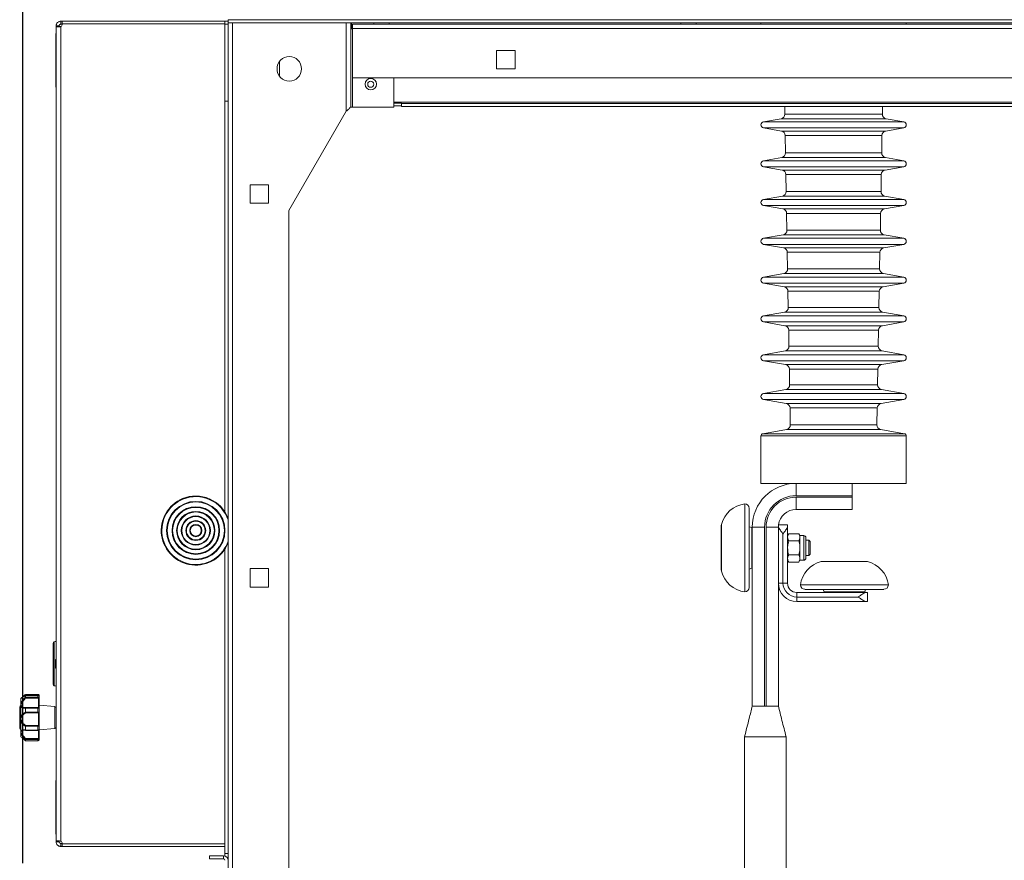
# Model space of a CAD drawing. Units: millimetres. Extents: x 209 to 63164, y -22 to 5718.
# Drawn here: x 55723 to 56365, y 4506 to 5054 of the extents above; entities that cross this region are included whole.
import ezdxf

# ---------------------------------------------------------------- set-up
doc = ezdxf.new("R2010")
doc.units = ezdxf.units.MM
doc.header["$PDSIZE"] = -1
doc.styles.add('SLDTEXTSTYLE2', font='TXT', dxfattribs={"width": 0.663})
doc.dimstyles.new('SLDDIMSTYLE2', dxfattribs={"dimtxt": 2.69062, "dimasz": 2.5, "dimexe": 0, "dimexo": 0.0625, "dimgap": 0.672655, "dimtad": 1, "dimdec": 0, "dimlfac": 20, "dimrnd": 1e-09, "dimzin": 12, "dimdsep": 46, "dimtxsty": 'SLDTEXTSTYLE2', "dimsah": 1, "dimcen": 0.09, "dimadec": 0, "dimazin": 3, "dimtfac": 1, "dimtofl": 0, "dimtmove": 0, "dimatfit": 3, "dimfxl": 1, "dimfrac": 2, "dimtolj": 1, "dimtzin": 12, "dimarcsym": 0})

# ---------------------------------------------------------------- blocks, each defined once
blk = doc.blocks.new('*D561')
at = {"color": 0, "lineweight": -2}
for p, q in [((55725.5, 4504.32), (55725.5, 5198.2)), ((57220.18, 5198.2), (55765.5, 5198.2)), ((57260.18, 5048.3), (57260.18, 5198.2))]:
    blk.add_line(p, q, dxfattribs=at)
at = {"color": 0}
for points in [[(55765.5, 5204.87), (55765.5, 5191.53), (55725.5, 5198.2)], [(57220.18, 5191.53), (57220.18, 5204.87), (57260.18, 5198.2)]]:
    blk.add_solid(points, dxfattribs=at)
at = {"layer": 'Defpoints', "color": 0}
for p in [(55725.5, 5198.2), (57260.18, 5048.24), (55725.5, 4504.26)]:
    blk.add_point(p, dxfattribs=at)
at = {"color": 0, "insert": (56492.84, 5243.2), "char_height": 50, "attachment_point": 5, "style": 'SLDTEXTSTYLE2'}
blk.add_mtext('\\A1;1535', dxfattribs=at)

msp = doc.modelspace()

# ---------------------------------------------------------------- linework, layer by layer
at = {"color": 7, "linetype": 'Continuous', "lineweight": 15}
for p, q in [((55747.18, 5049.76), (55749.18, 5049.76)), ((55747.18, 5049.76), (55747.18, 5049.47)), ((55747.18, 5049.47), (55747.18, 4518.57)), ((55747.18, 5049.47), (55749.18, 5049.47)), ((55749.18, 5049.76), (55749.18, 5049.47)), ((55750.18, 5052.76), (55750.18, 5050.76)), ((55751.18, 5052.76), (55750.18, 5052.76)), ((55751.17, 5050.76), (55750.18, 5050.76)), ((55750.18, 5049.29), (55750.18, 4518.75)), ((55751.18, 5052.76), (55751.18, 5051.02)), ((55857.18, 5052.76), (55751.18, 5052.76)), ((55751.18, 5051.02), (55857.18, 5051.02)), ((55857.18, 5052.76), (55857.18, 5051.02)), ((55859.18, 5052.76), (55857.18, 5052.76)), ((55857.18, 5051.02), (55857.18, 5000.76)), ((55857.18, 5050.76), (55859.18, 5050.76)), ((55859.18, 5051.74), (55859.18, 5053.74)), ((55859.18, 5053.74), (57259.18, 5053.74)), ((55859.18, 5051.74), (57259.18, 5051.74)), ((55859.18, 5051.74), (55859.18, 2801.74)), ((55862.18, 5051.74), (55862.18, 2801.74)), ((55936.18, 5051.74), (55862.18, 5051.74)), ((55936.18, 5051.74), (55936.18, 4994.1)), ((55939.18, 5051.74), (55939.18, 4996.74)), ((55939.54, 5051.74), (55939.54, 5047.74)), ((57178.18, 5050.77), (55940.18, 5050.77)), ((55940.18, 5050.77), (55940.18, 5047.97)), ((55940.18, 5050.77), (55940.18, 5047.97)), ((55940.18, 5050.77), (55940.18, 5050.77)), ((55954.18, 5051.74), (55954.18, 5050.77)), ((55954.18, 5051.74), (55954.18, 5050.77)), ((55964.18, 5050.77), (55964.18, 5051.74)), ((56154.18, 5051.74), (56154.18, 5050.77)), ((56154.18, 5051.74), (56154.18, 5050.77)), ((56164.18, 5050.77), (56164.18, 5051.74)), ((56206.46, 5051.74), (56206.46, 5050.77)), ((56301.11, 5050.77), (56301.11, 5051.74)), ((55746.98, 5044.76), (55747.18, 5044.76)), ((55746.98, 5009.76), (55746.98, 5044.76)), ((55940.18, 5048.24), (55939.54, 5048.24)), ((55939.54, 5047.74), (55940.18, 5047.74)), ((57178.18, 5047.97), (55940.18, 5047.97)), ((55940.18, 5015.77), (55940.18, 5047.97)), ((55940.18, 5047.74), (55940.18, 5047.97)), ((55940.18, 4996.74), (55940.18, 5047.74)), ((55940.18, 5047.74), (55940.18, 5047.74)), ((56034.18, 5033.77), (56046.18, 5033.77)), ((56034.18, 5021.77), (56034.18, 5033.77)), ((56046.18, 5033.77), (56046.18, 5021.77)), ((55892.73, 5016.9), (55892.73, 5026.58)), ((56046.18, 5021.77), (56034.18, 5021.77)), ((57178.18, 5015.77), (55940.18, 5015.77)), ((55967.18, 4996.74), (55967.18, 5015.77)), ((55746.98, 5009.76), (55747.18, 5009.76)), ((55857.18, 5000.76), (55857.18, 4733.07)), ((55857.18, 5000.76), (55859.18, 5000.76)), ((55972.18, 4999.36), (55967.18, 4999.36)), ((55972.18, 4999.22), (55972.18, 4999.36)), ((55972.18, 4999.22), (57146.18, 4999.22)), ((55972.18, 4997.22), (55972.18, 4999.22)), ((55898.9, 4929.53), (55936.18, 4994.1)), ((55939.18, 4996.74), (55938.79, 4996.74)), ((55940.18, 4996.74), (55939.18, 4996.74)), ((55940.18, 4996.74), (55967.18, 4996.74)), ((55972.18, 4997.72), (55967.18, 4997.72)), ((55972.18, 4997.72), (55972.18, 4997.22)), ((55972.18, 4997.22), (57146.18, 4997.22)), ((55972.18, 4997.22), (55972.18, 4997.22)), ((56221.95, 4997.22), (56222.04, 4992.2)), ((56285.54, 4992.2), (56285.63, 4997.22)), ((56219.56, 4989.19), (56208.12, 4987.17)), ((56299.46, 4987.17), (56288.02, 4989.19)), ((56208.12, 4983.23), (56219.8, 4981.17)), ((56287.78, 4981.17), (56299.46, 4983.23)), ((56222.28, 4978.27), (56222.48, 4967.01)), ((56285.1, 4967.01), (56285.3, 4978.27)), ((56220, 4964), (56208.12, 4961.9)), ((56299.46, 4961.9), (56287.58, 4964)), ((56208.12, 4957.97), (56220.24, 4955.83)), ((56287.33, 4955.83), (56299.46, 4957.97)), ((56222.72, 4952.92), (56222.92, 4941.82)), ((56284.66, 4941.82), (56284.86, 4952.92)), ((55885.5, 4946.24), (55873.5, 4946.24)), ((55873.5, 4946.24), (55873.5, 4934.24)), ((55885.5, 4934.24), (55885.5, 4946.24)), ((55873.5, 4934.24), (55885.5, 4934.24)), ((56220.44, 4938.81), (56208.12, 4936.64)), ((56299.46, 4936.64), (56287.14, 4938.81)), ((55898.9, 4398.94), (55898.9, 4929.53)), ((56208.12, 4932.7), (56220.69, 4930.48)), ((56223.16, 4927.58), (56223.36, 4916.63)), ((56284.22, 4916.63), (56284.41, 4927.58)), ((56286.89, 4930.48), (56299.46, 4932.7)), ((56220.88, 4913.62), (56208.12, 4911.37)), ((56299.46, 4911.37), (56286.7, 4913.62)), ((56208.12, 4907.43), (56221.13, 4905.14)), ((56223.61, 4902.23), (56223.8, 4891.44)), ((56283.78, 4891.44), (56283.97, 4902.23)), ((56286.45, 4905.14), (56299.46, 4907.43)), ((56221.32, 4888.43), (56208.12, 4886.1)), ((56299.46, 4886.1), (56286.26, 4888.43)), ((56208.12, 4882.16), (56221.57, 4879.79)), ((56224.05, 4876.89), (56224.24, 4866.25)), ((56283.34, 4866.25), (56283.53, 4876.89)), ((56286.01, 4879.79), (56299.46, 4882.16)), ((56221.76, 4863.24), (56208.12, 4860.83)), ((56299.46, 4860.83), (56285.82, 4863.24)), ((56208.12, 4856.89), (56222.01, 4854.44)), ((56285.56, 4854.44), (56299.46, 4856.89)), ((56224.49, 4851.54), (56224.68, 4841.05)), ((56282.9, 4841.05), (56283.09, 4851.54)), ((56222.2, 4838.05), (56208.12, 4835.57)), ((56299.46, 4835.57), (56285.38, 4838.05)), ((56208.12, 4831.63), (56222.46, 4829.1)), ((56285.12, 4829.1), (56299.46, 4831.63)), ((56224.93, 4826.2), (56225.11, 4815.86)), ((56282.46, 4815.86), (56282.64, 4826.2)), ((56222.64, 4812.86), (56208.12, 4810.3)), ((56299.46, 4810.3), (56284.94, 4812.86)), ((56208.12, 4806.36), (56222.9, 4803.75)), ((56284.68, 4803.75), (56299.46, 4806.36)), ((56225.38, 4800.85), (56225.57, 4789.83)), ((56282.01, 4789.83), (56282.2, 4800.85)), ((56223.09, 4786.83), (56207.7, 4784.11)), ((56299.87, 4784.11), (56284.49, 4786.83)), ((56206.46, 4782.64), (56206.46, 4751.74)), ((56301.11, 4751.74), (56301.11, 4782.64)), ((56301.11, 4751.74), (56206.46, 4751.74)), ((56229.29, 4751.74), (56229.29, 4743.74)), ((56265.79, 4751.74), (56265.79, 4743.74)), ((56229.29, 4743.74), (56265.79, 4743.74)), ((56229.29, 4742.74), (56265.79, 4742.74)), ((56229.29, 4742.74), (56229.29, 4734.74)), ((56265.79, 4743.74), (56265.79, 4742.74)), ((56265.79, 4742.74), (56265.79, 4734.74)), ((56195.91, 4738.38), (56195.91, 4738.39)), ((56195.91, 4681.09), (56195.91, 4738.38)), ((56198.79, 4684.02), (56198.79, 4735.46)), ((56198.79, 4684.06), (56198.79, 4735.41)), ((56229.29, 4734.74), (56265.79, 4734.74)), ((56180.61, 4724.31), (56180.61, 4695.17)), ((56180.71, 4724.86), (56180.71, 4724.86)), ((56180.71, 4724.86), (56180.71, 4724.86)), ((56180.71, 4694.62), (56180.71, 4724.86)), ((56180.71, 4724.85), (56180.71, 4724.86)), ((56180.71, 4694.62), (56180.71, 4724.85)), ((56200.5, 4723), (56198.79, 4723.49)), ((56200.79, 4723.24), (56200.79, 4719.42)), ((56200.79, 4723.24), (56208.79, 4723.24)), ((56208.79, 4723.24), (56208.79, 4606.74)), ((56209.79, 4723.24), (56209.79, 4606.74)), ((56209.79, 4723.24), (56217.79, 4723.24)), ((56217.79, 4723.93), (56217.79, 4724.74)), ((56217.79, 4724.74), (56223.79, 4724.74)), ((56217.79, 4686.74), (56217.79, 4723.93)), ((56223.79, 4723.93), (56223.79, 4724.74)), ((56223.79, 4723.93), (56223.79, 4686.74)), ((56200.79, 4700.06), (56200.79, 4719.42)), ((56220.79, 4712.79), (56220.79, 4718.74)), ((56224.5, 4718.98), (56223.79, 4717.74)), ((56224.5, 4718.98), (56231.11, 4718.98)), ((56231.83, 4717.74), (56231.11, 4718.98)), ((56234.4, 4717.74), (56231.83, 4717.74)), ((56231.83, 4716.67), (56231.83, 4717.74)), ((56231.83, 4709.74), (56231.83, 4716.67)), ((56235.69, 4716.45), (56235.69, 4703.02)), ((56220.79, 4686.74), (56220.79, 4712.79)), ((56224.5, 4714.36), (56231.11, 4714.36)), ((56231.83, 4702.81), (56231.83, 4709.74)), ((56237.71, 4714.74), (56235.69, 4714.74)), ((56238.54, 4713.91), (56237.71, 4714.74)), ((56237.71, 4705.37), (56237.71, 4714.74)), ((56238.54, 4706.09), (56238.54, 4713.91)), ((55857.18, 4708.97), (55857.18, 4510.76)), ((56224.5, 4705.12), (56231.11, 4705.12)), ((56231.83, 4701.74), (56231.83, 4702.81)), ((56235.69, 4704.74), (56237.71, 4704.74)), ((56237.71, 4704.74), (56238.54, 4705.57)), ((56237.71, 4704.74), (56237.71, 4705.37)), ((56238.54, 4705.57), (56238.54, 4706.09)), ((56198.79, 4695.98), (56200.5, 4696.47)), ((56200.79, 4700.06), (56200.79, 4606.74)), ((56223.79, 4701.74), (56224.5, 4700.5)), ((56224.5, 4700.5), (56231.11, 4700.5)), ((56231.11, 4700.5), (56231.83, 4701.74)), ((56231.83, 4701.74), (56234.4, 4701.74)), ((56245.67, 4700.81), (56245.67, 4700.81)), ((56245.67, 4700.81), (56275.91, 4700.81)), ((56245.67, 4700.81), (56275.91, 4700.81)), ((56275.36, 4700.92), (56246.22, 4700.92)), ((56275.91, 4700.81), (56275.91, 4700.81)), ((55885.5, 4696.24), (55873.5, 4696.24)), ((55873.5, 4696.24), (55873.5, 4684.24)), ((55885.5, 4684.24), (55885.5, 4696.24)), ((56180.71, 4694.62), (56180.71, 4694.62)), ((55873.5, 4684.24), (55885.5, 4684.24)), ((56217.79, 4686.74), (56217.79, 4606.74)), ((56217.79, 4686.74), (56220.79, 4686.74)), ((56220.79, 4686.74), (56223.79, 4686.74)), ((56232.14, 4685.61), (56289.44, 4685.61)), ((56229.79, 4677.74), (56229.79, 4680.74)), ((56229.79, 4680.74), (56274.99, 4680.74)), ((56262.59, 4677.74), (56229.79, 4677.74)), ((56229.79, 4674.74), (56229.79, 4677.74)), ((56235.07, 4682.73), (56286.51, 4682.73)), ((56247.04, 4682.73), (56247.52, 4681.03)), ((56269.79, 4677.74), (56262.59, 4677.74)), ((56274.05, 4681.03), (56274.54, 4682.73)), ((56275.79, 4680.74), (56274.99, 4680.74)), ((56275.79, 4674.74), (56275.79, 4680.74)), ((56274.99, 4674.74), (56229.79, 4674.74)), ((56275.79, 4674.74), (56274.99, 4674.74)), ((55745.27, 4629.07), (55745.27, 4647.73)), ((55746.7, 4634.24), (55746.7, 4636.84)), ((55746.7, 4631.64), (55746.7, 4634.24)), ((55747.18, 4637.24), (55747.1, 4637.24)), ((55745.27, 4620.75), (55745.27, 4629.07)), ((55747.1, 4631.24), (55747.18, 4631.24)), ((55727.18, 4614.32), (55727.19, 4614.33)), ((55727.19, 4613.65), (55727.18, 4613.63)), ((55727.18, 4613.63), (55727.18, 4612.43)), ((55735.18, 4613.65), (55727.19, 4613.65)), ((55735.18, 4614.34), (55727.21, 4614.34)), ((55735.18, 4613.69), (55727.22, 4613.69)), ((55735.18, 4614.1), (55727.39, 4614.1)), ((55735.18, 4613.65), (55735.18, 4612.41)), ((55736.18, 4613.4), (55736.18, 4612.79)), ((55724.18, 4611.7), (55724.18, 4611.74)), ((55724.18, 4611.58), (55724.18, 4608.19)), ((55724.18, 4608.19), (55724.18, 4607.41)), ((55724.18, 4607.41), (55724.18, 4606.56)), ((55724.18, 4606.56), (55724.18, 4599.4)), ((55727.18, 4612.43), (55727.19, 4612.41)), ((55727.19, 4612.41), (55735.18, 4612.41)), ((55735.18, 4611.87), (55727.39, 4611.87)), ((55735.18, 4612.41), (55735.18, 4611.87)), ((55735.68, 4605.67), (55735.68, 4611.39)), ((55736.18, 4612.79), (55736.18, 4611.46)), ((55736.18, 4611.46), (55736.18, 4605.17)), ((55746.27, 4606.32), (55736.18, 4607.24)), ((56208.79, 4606.74), (56200.79, 4606.74)), ((56209.79, 4606.74), (56208.79, 4606.74)), ((56217.79, 4606.74), (56209.79, 4606.74)), ((55723.42, 4606.13), (55723.42, 4592.35)), ((55727.19, 4605.4), (55727.18, 4605.35)), ((55727.18, 4605.35), (55727.18, 4602.82)), ((55727.18, 4602.82), (55727.19, 4602.77)), ((55735.18, 4605.4), (55727.19, 4605.4)), ((55727.19, 4602.77), (55735.18, 4602.77)), ((55735.18, 4605.7), (55727.37, 4605.7)), ((55735.18, 4602.23), (55727.39, 4602.23)), ((55735.18, 4605.4), (55735.18, 4602.77)), ((55735.18, 4602.77), (55735.18, 4602.23)), ((55735.68, 4594.43), (55735.68, 4601.96)), ((55736.18, 4605.17), (55736.18, 4602.36)), ((55736.18, 4602.36), (55736.18, 4594.08)), ((55724.18, 4599.4), (55724.18, 4598.32)), ((55724.18, 4598.32), (55724.18, 4597.25)), ((55724.18, 4597.25), (55724.18, 4590.52)), ((55727.39, 4594.1), (55735.18, 4594.1)), ((55735.18, 4594.1), (55735.18, 4593.53)), ((55736.18, 4594.08), (55736.18, 4591.43)), ((55724.18, 4590.52), (55724.18, 4589.78)), ((55724.18, 4589.78), (55724.18, 4589.1)), ((55724.18, 4589.1), (55724.18, 4586.74)), ((55727.19, 4593.53), (55727.18, 4593.49)), ((55727.18, 4593.49), (55727.18, 4591.11)), ((55727.18, 4591.11), (55727.19, 4591.07)), ((55735.18, 4593.53), (55727.19, 4593.53)), ((55727.19, 4591.07), (55735.18, 4591.07)), ((55727.34, 4590.83), (55735.18, 4590.83)), ((55735.18, 4593.53), (55735.18, 4591.07)), ((55736.18, 4591.24), (55746.27, 4592.15)), ((55736.18, 4591.43), (55736.18, 4586.01)), ((55727.19, 4585.01), (55727.18, 4584.99)), ((55727.18, 4584.99), (55727.18, 4584.16)), ((55727.18, 4584.16), (55727.19, 4584.15)), ((55735.18, 4585.01), (55727.19, 4585.01)), ((55727.19, 4584.15), (55735.18, 4584.15)), ((55727.19, 4584.15), (55727.21, 4584.14)), ((55727.21, 4584.13), (55735.18, 4584.13)), ((55727.39, 4585.52), (55735.18, 4585.52)), ((55735.18, 4585.52), (55735.18, 4585.01)), ((55735.18, 4585.01), (55735.18, 4584.15)), ((55735.18, 4584.15), (55735.18, 4584.13)), ((55736.18, 4586.01), (55736.18, 4585.08)), ((56195.79, 4586.74), (56195.79, 4321.01)), ((56222.79, 4321.01), (56222.79, 4586.74)), ((55746.98, 4558.28), (55747.18, 4558.28)), ((55746.98, 4523.28), (55746.98, 4558.28)), ((55746.98, 4523.28), (55747.18, 4523.28)), ((55749.18, 4518.57), (55747.18, 4518.57)), ((55747.18, 4518.57), (55747.18, 4518.28)), ((55747.18, 4518.28), (55749.18, 4518.28)), ((55749.18, 4518.57), (55749.21, 4518.76)), ((55749.18, 4518.57), (55749.18, 4518.28)), ((55750.18, 4517.28), (55751.17, 4517.28)), ((55750.18, 4515.28), (55750.18, 4517.28)), ((55857.18, 4517.02), (55751.18, 4517.02)), ((55751.18, 4515.28), (55751.18, 4517.02)), ((55750.18, 4515.28), (55751.18, 4515.28)), ((55751.18, 4515.28), (55857.18, 4515.28)), ((55857.18, 4510.76), (55859.18, 4510.76)), ((55857.18, 4510.76), (55857.18, 4509.09)), ((55847.18, 4509.26), (55847.18, 4507.26)), ((55856.18, 4509.26), (55847.18, 4509.26)), ((55856.18, 4507.26), (55847.18, 4507.26)), ((55856.18, 4507.26), (55856.18, 4509.26))]:
    msp.add_line(p, q, dxfattribs=at)
at = {"color": 8, "linetype": 'Continuous', "lineweight": 15}
for p, q in [((55940.18, 5047.97), (55940.18, 5047.97)), ((57151.18, 5000.02), (55967.18, 5000.02)), ((56285.54, 4992.2), (56222.04, 4992.2)), ((56299.46, 4987.17), (56208.12, 4987.17)), ((56288.02, 4989.19), (56219.56, 4989.19)), ((56299.46, 4983.23), (56208.12, 4983.23)), ((56287.78, 4981.17), (56219.8, 4981.17)), ((56285.3, 4978.27), (56222.28, 4978.27)), ((56285.1, 4967.01), (56222.48, 4967.01)), ((56299.46, 4961.9), (56208.12, 4961.9)), ((56287.58, 4964), (56220, 4964)), ((56299.46, 4957.97), (56208.12, 4957.97)), ((56287.33, 4955.83), (56220.24, 4955.83)), ((56284.86, 4952.92), (56222.72, 4952.92)), ((56284.66, 4941.82), (56222.92, 4941.82)), ((56299.46, 4936.64), (56208.12, 4936.64)), ((56287.14, 4938.81), (56220.44, 4938.81)), ((56299.46, 4932.7), (56208.12, 4932.7)), ((56286.89, 4930.48), (56220.69, 4930.48)), ((56284.41, 4927.58), (56223.16, 4927.58)), ((56284.22, 4916.63), (56223.36, 4916.63)), ((56299.46, 4911.37), (56208.12, 4911.37)), ((56286.7, 4913.62), (56220.88, 4913.62)), ((56299.46, 4907.43), (56208.12, 4907.43)), ((56286.45, 4905.14), (56221.13, 4905.14)), ((56283.97, 4902.23), (56223.61, 4902.23)), ((56283.78, 4891.44), (56223.8, 4891.44)), ((56299.46, 4886.1), (56208.12, 4886.1)), ((56286.26, 4888.43), (56221.32, 4888.43)), ((56299.46, 4882.16), (56208.12, 4882.16)), ((56286.01, 4879.79), (56221.57, 4879.79)), ((56283.53, 4876.89), (56224.05, 4876.89)), ((56285.82, 4863.24), (56221.76, 4863.24)), ((56283.34, 4866.25), (56224.24, 4866.25)), ((56299.46, 4860.83), (56208.12, 4860.83)), ((56299.46, 4856.89), (56208.12, 4856.89)), ((56285.56, 4854.44), (56222.01, 4854.44)), ((56283.09, 4851.54), (56224.49, 4851.54)), ((56285.38, 4838.05), (56222.2, 4838.05)), ((56282.9, 4841.05), (56224.68, 4841.05)), ((56299.46, 4835.57), (56208.12, 4835.57)), ((56299.46, 4831.63), (56208.12, 4831.63)), ((56285.12, 4829.1), (56222.46, 4829.1)), ((56282.64, 4826.2), (56224.93, 4826.2)), ((56284.94, 4812.86), (56222.64, 4812.86)), ((56282.46, 4815.86), (56225.11, 4815.86)), ((56299.46, 4810.3), (56208.12, 4810.3)), ((56299.46, 4806.36), (56208.12, 4806.36)), ((56284.68, 4803.75), (56222.9, 4803.75)), ((56282.2, 4800.85), (56225.38, 4800.85)), ((56284.49, 4786.83), (56223.09, 4786.83)), ((56282.01, 4789.83), (56225.57, 4789.83)), ((56301.11, 4782.64), (56206.46, 4782.64)), ((56299.87, 4784.11), (56207.7, 4784.11)), ((56200.5, 4723), (56200.5, 4723)), ((56200.5, 4696.47), (56200.5, 4723)), ((56234.4, 4717.74), (56234.4, 4701.74)), ((56247.52, 4681.03), (56274.05, 4681.03)), ((55745.87, 4648.5), (55745.87, 4628.78)), ((55747.1, 4634.24), (55747.1, 4637.24)), ((55747.1, 4631.24), (55747.1, 4634.24)), ((55745.87, 4628.78), (55745.87, 4619.98)), ((55735.18, 4614.34), (55735.18, 4614.1)), ((55735.18, 4613.69), (55735.18, 4613.65)), ((55735.18, 4605.7), (55735.18, 4605.4)), ((55746.27, 4606.32), (55746.27, 4592.15)), ((55735.18, 4591.07), (55735.18, 4590.83)), ((55735.68, 4586.01), (55735.68, 4590.99))]:
    msp.add_line(p, q, dxfattribs=at)
at = {"color": 7, "linetype": 'Continuous', "lineweight": 15, "flags": 128}
msp.add_lwpolyline([(55736.18, 4613.4), (55736.17, 4613.46), (55736.14, 4613.51), (55736.1, 4613.56), (55736.04, 4613.61), (55735.96, 4613.65), (55735.87, 4613.67), (55735.78, 4613.69), (55735.68, 4613.7)], dxfattribs=at)
at = {"color": 7, "linetype": 'Continuous', "lineweight": 15}
for centre, radius in [((55899.1, 5021.74), 8), ((55952.18, 5011.74), 3.75), ((55952.18, 5011.74), 2), ((55838.18, 4721.02), 19), ((55838.18, 4721.02), 18.6), ((55838.18, 4721.02), 15.5), ((55838.18, 4721.02), 15.1), ((55838.18, 4721.02), 12.5), ((55838.18, 4721.02), 12.1), ((55838.18, 4721.02), 9.5), ((55838.18, 4721.02), 9.1), ((55838.18, 4721.02), 6.5), ((55838.18, 4721.02), 6.1), ((55838.18, 4721.02), 4), ((55838.18, 4721.02), 3.6)]:
    msp.add_circle(centre, radius, dxfattribs=at)
for centre, radius, start, end in [((55749.18, 5051.02), 2, 300.0322, 0), ((56219.04, 4992.14), 3, 280, 1), ((56288.54, 4992.14), 3, 179, 260), ((56208.46, 4985.2), 2, 100, 260), ((56299.11, 4985.2), 2, 280, 80), ((56219.28, 4978.22), 3, 1, 80), ((56288.3, 4978.22), 3, 100, 179), ((56219.48, 4966.95), 3, 280, 1), ((56288.1, 4966.95), 3, 179, 260), ((56208.46, 4959.93), 2, 100, 260), ((56299.11, 4959.93), 2, 280, 80), ((56219.72, 4952.87), 3, 1, 80), ((56287.86, 4952.87), 3, 100, 179), ((56219.92, 4941.76), 3, 280, 1), ((56287.66, 4941.76), 3, 179, 260), ((56208.46, 4934.67), 2, 100, 260), ((56299.11, 4934.67), 2, 280, 80), ((56220.17, 4927.53), 3, 1, 80), ((56287.41, 4927.53), 3, 100, 179), ((56220.36, 4916.57), 3, 280, 1), ((56287.22, 4916.57), 3, 179, 260), ((56208.46, 4909.4), 2, 100, 260), ((56299.11, 4909.4), 2, 280, 80), ((56220.61, 4902.18), 3, 1, 80), ((56286.97, 4902.18), 3, 100, 179), ((56220.8, 4891.38), 3, 280, 1), ((56286.78, 4891.38), 3, 179, 260), ((56208.46, 4884.13), 2, 100, 260), ((56299.11, 4884.13), 2, 280, 80), ((56221.05, 4876.83), 3, 1, 80), ((56286.53, 4876.83), 3, 100, 179), ((56221.24, 4866.19), 3, 280, 1), ((56286.34, 4866.19), 3, 179, 260), ((56208.46, 4858.86), 2, 100, 260), ((56299.11, 4858.86), 2, 280, 80), ((56221.49, 4851.49), 3, 1, 80), ((56286.09, 4851.49), 3, 100, 179), ((56221.68, 4841), 3, 280, 1), ((56285.9, 4841), 3, 179, 260), ((56208.46, 4833.6), 2, 100, 260), ((56299.11, 4833.6), 2, 280, 80), ((56221.94, 4826.14), 3, 1, 80), ((56285.64, 4826.14), 3, 100, 179), ((56222.12, 4815.81), 3, 280, 1), ((56285.46, 4815.81), 3, 179, 260), ((56208.46, 4808.33), 2, 100, 260), ((56299.11, 4808.33), 2, 280, 80), ((56222.38, 4800.8), 3, 1, 80), ((56285.2, 4800.8), 3, 100, 179), ((56222.57, 4789.78), 3, 280, 1), ((56285.01, 4789.78), 3, 179, 260), ((56207.96, 4782.64), 1.5, 100, 180), ((56299.61, 4782.64), 1.5, 0, 80), ((56229.29, 4723.24), 28.5, 90, 180), ((55838.18, 4721.02), 22.5, 112.44828, 338.96053), ((55838.18, 4721.02), 22.5, 21.03947, 112.44828), ((56229.29, 4723.24), 20.5, 90, 180), ((56229.29, 4723.24), 19.5, 90, 180), ((56198.19, 4720.53), 18, 97.25214, 166.09331), ((56195.86, 4735.46), 2.93, 0, 88.99387), ((56229.29, 4723.24), 11.5, 90, 172.50528), ((56182.12, 4724.31), 1.51, 158.73917, 180), ((56200.39, 4722.62), 0.4, 0, 74.02506), ((56234.4, 4716.45), 1.29, 0, 90), ((56234.4, 4703.02), 1.29, 270, 0), ((56200.39, 4696.86), 0.4, 285.97494, 0), ((56250, 4683.34), 18, 103.90669, 172.74786), ((56246.22, 4699.41), 1.51, 90, 111.26083), ((56275.36, 4699.41), 1.51, 68.73917, 90), ((56271.58, 4683.34), 18, 7.25214, 76.09331), ((56182.12, 4695.17), 1.51, 180, 201.26083), ((56198.19, 4698.94), 18, 193.90669, 262.74786), ((56195.86, 4684.02), 2.93, 271.00613, 0), ((56229.79, 4686.74), 12, 180, 270), ((56229.79, 4686.74), 9, 180, 270), ((56229.79, 4686.74), 6, 180, 270), ((56235.07, 4685.67), 2.93, 181.00613, 270), ((56286.51, 4685.67), 2.93, 270, 358.99387), ((56247.91, 4681.14), 0.4, 195.97494, 270), ((56273.67, 4681.14), 0.4, 270, 344.02506), ((55746.07, 4647.73), 0.794, 104.36108, 180), ((55751.12, 4628.01), 21.15, 100.71844, 104.36108), ((55747.1, 4636.84), 0.4, 90, 180), ((55747.1, 4631.64), 0.4, 180, 270), ((55746.07, 4620.75), 0.794, 180, 255.63892), ((55751.12, 4640.46), 21.15, 255.63892, 259.28156), ((55724.42, 4606.13), 1, 103.97249, 180), ((55724.5, 4611.42), 0.45, 85.30232, 134.78173), ((55724.35, 4607.52), 0.694, 74.46214, 103.99255), ((55724.64, 4606.11), 0.643, 99.64276, 135.8122), ((55735.81, 4612.32), 0.937, 262.49234, 293.76213), ((55735.73, 4602.42), 0.459, 264.39081, 352.98542), ((55735.68, 4605.17), 0.5, 0.01573, 65.08633), ((55746.18, 4605.32), 1, 0, 84.80557), ((55724.93, 4600.81), 1.59, 242.16881, 255.81572), ((55725.4, 4594.13), 3.34, 104.88568, 111.26411), ((55735.75, 4593.99), 0.446, 11.54691, 98.1059), ((55724.42, 4592.35), 1, 180, 256.02751), ((55724.62, 4590.91), 0.589, 222.24705, 261.95042), ((55724.39, 4589.63), 0.567, 248.15103, 284.53756), ((55746.18, 4593.15), 1, 275.19443, 0), ((55735.81, 4624.38), 38.38, 269.81115, 270.55766), ((55749.18, 4517.02), 2, 0, 59.9678), ((55856.18, 4506.26), 3, 0, 90), ((55856.18, 4506.26), 1, 0, 90)]:
    msp.add_arc(centre, radius, start, end, dxfattribs=at)
at = {"color": 8, "linetype": 'Continuous', "lineweight": 15}
for centre, radius, start, end in [((55838.18, 4721.02), 22.1, 112.44828, 341.84669), ((55838.18, 4721.02), 22.1, 18.15331, 112.44828), ((55735.68, 4605.17), 0.501, 65.12197, 89.97161)]:
    msp.add_arc(centre, radius, start, end, dxfattribs=at)
at = {"color": 7, "linetype": 'Continuous', "lineweight": 15}
for points, knots in [([(55747.18, 5049.76), (55747.2, 5049.98), (55747.22, 5050.4), (55747.48, 5051.14), (55747.99, 5051.9), (55748.75, 5052.43), (55749.49, 5052.71), (55749.94, 5052.74), (55750.18, 5052.76)], [0, 0, 0, 0, 0.143296, 0.274232, 0.500001, 0.712104, 0.846549, 1, 1, 1, 1]), ([(55750.18, 5049.29), (55749.95, 5049.24), (55749.52, 5049.15), (55748.77, 5049.04), (55748.01, 5048.97), (55747.49, 5049.11), (55747.23, 5049.28), (55747.2, 5049.4), (55747.18, 5049.47)], [0, 0, 0, 0, 0.146624, 0.278768, 0.500232, 0.71439, 0.848207, 1, 1, 1, 1]), ([(55749.18, 5049.76), (55749.19, 5049.83), (55749.19, 5049.96), (55749.26, 5050.16), (55749.35, 5050.32), (55749.46, 5050.46), (55749.6, 5050.58), (55749.76, 5050.67), (55749.96, 5050.74), (55750.1, 5050.75), (55750.18, 5050.76)], [0, 0, 0, 0, 0.164163, 0.303574, 0.4208118, 0.5200685, 0.6079404, 0.7155108, 0.8456168, 1, 1, 1, 1]), ([(55749.37, 5049.05), (55749.34, 5049.08), (55749.26, 5049.15), (55749.2, 5049.29), (55749.19, 5049.4), (55749.18, 5049.47)], [0, 0, 0, 0, 0.270258, 0.6023457, 1, 1, 1, 1]), ([(55938.79, 4996.74), (55938.65, 4996.52), (55938.35, 4996.08), (55937.71, 4995.42), (55936.97, 4994.76), (55936.45, 4994.32), (55936.18, 4994.1)], [0, 0, 0, 0, 0.250009, 0.5, 0.749987, 1, 1, 1, 1]), ([(56217.79, 4723.93), (56217.85, 4723.64), (56217.97, 4723.01), (56218.86, 4721.52), (56219.86, 4720.05), (56220.57, 4719.05), (56220.79, 4718.74), (56220.79, 4718.74)], [0, 0, 0, 0, 0.217823, 0.476568, 0.841017, 0.9978, 1, 1, 1, 1]), ([(56220.79, 4718.74), (56220.79, 4718.74), (56221.01, 4719.05), (56221.72, 4720.05), (56222.72, 4721.52), (56223.6, 4723.01), (56223.73, 4723.64), (56223.79, 4723.93)], [0, 0, 0, 0, 0.0022, 0.158981, 0.52343, 0.782177, 1, 1, 1, 1]), ([(56223.79, 4716.67), (56223.79, 4716.72), (56223.8, 4717.14), (56223.95, 4717.92), (56224.32, 4718.62), (56224.5, 4718.98)], [0, 0, 0, 0, 0.070085, 0.530786, 1, 1, 1, 1]), ([(56224.5, 4714.36), (56224.3, 4714.73), (56223.9, 4715.49), (56223.83, 4716.27), (56223.79, 4716.67)], [0, 0, 0, 0, 0.495456, 1, 1, 1, 1]), ([(56231.83, 4716.67), (56231.83, 4716.72), (56231.82, 4717.14), (56231.67, 4717.92), (56231.3, 4718.62), (56231.11, 4718.98)], [0, 0, 0, 0, 0.070085, 0.530786, 1, 1, 1, 1]), ([(56231.11, 4714.36), (56231.31, 4714.73), (56231.72, 4715.49), (56231.79, 4716.27), (56231.83, 4716.67)], [0, 0, 0, 0, 0.495456, 1, 1, 1, 1]), ([(56223.79, 4709.74), (56223.8, 4710.16), (56223.84, 4711.72), (56224.22, 4713.24), (56224.5, 4714.36)], [0, 0, 0, 0, 0.268628, 1, 1, 1, 1]), ([(56224.5, 4705.12), (56224.4, 4705.51), (56223.98, 4707.01), (56223.87, 4708.58), (56223.79, 4709.74)], [0, 0, 0, 0, 0.257555, 1, 1, 1, 1]), ([(56231.83, 4709.74), (56231.82, 4710.16), (56231.78, 4711.72), (56231.4, 4713.24), (56231.11, 4714.36)], [0, 0, 0, 0, 0.268629, 1, 1, 1, 1]), ([(56231.11, 4705.12), (56231.22, 4705.51), (56231.64, 4707.01), (56231.75, 4708.58), (56231.83, 4709.74)], [0, 0, 0, 0, 0.257555, 1, 1, 1, 1]), ([(56223.79, 4702.81), (56223.79, 4702.86), (56223.8, 4703.28), (56223.95, 4704.06), (56224.32, 4704.76), (56224.5, 4705.12)], [0, 0, 0, 0, 0.070085, 0.530786, 1, 1, 1, 1]), ([(56224.5, 4700.5), (56224.3, 4700.88), (56223.9, 4701.63), (56223.83, 4702.41), (56223.79, 4702.81)], [0, 0, 0, 0, 0.495456, 1, 1, 1, 1]), ([(56231.83, 4702.81), (56231.83, 4702.86), (56231.82, 4703.28), (56231.67, 4704.06), (56231.3, 4704.76), (56231.11, 4705.12)], [0, 0, 0, 0, 0.070085, 0.530786, 1, 1, 1, 1]), ([(56231.11, 4700.5), (56231.31, 4700.88), (56231.72, 4701.63), (56231.79, 4702.41), (56231.83, 4702.81)], [0, 0, 0, 0, 0.495456, 1, 1, 1, 1]), ([(56274.99, 4680.74), (56274.69, 4680.68), (56274.06, 4680.55), (56272.57, 4679.67), (56271.1, 4678.67), (56270.1, 4677.96), (56269.79, 4677.74), (56269.79, 4677.74)], [0, 0, 0, 0, 0.2178234, 0.4765701, 0.8410169, 0.9978004, 1, 1, 1, 1]), ([(56269.79, 4677.74), (56269.79, 4677.73), (56270.1, 4677.52), (56271.1, 4676.81), (56272.57, 4675.81), (56274.06, 4674.92), (56274.69, 4674.8), (56274.99, 4674.74)], [0, 0, 0, 0, 0.0022, 0.158983, 0.523431, 0.782178, 1, 1, 1, 1]), ([(55724.18, 4611.74), (55724.4, 4611.92), (55724.9, 4612.36), (55726.08, 4613.33), (55726.9, 4614.07), (55727.18, 4614.32)], [0, 0, 0, 0, 0.327557, 0.767928, 1, 1, 1, 1]), ([(55727.18, 4613.63), (55726.9, 4613.41), (55726.08, 4612.75), (55724.9, 4611.95), (55724.4, 4611.69), (55724.18, 4611.58)], [0, 0, 0, 0, 0.232072, 0.672442, 1, 1, 1, 1]), ([(55727.39, 4614.1), (55727.16, 4613.91), (55726.39, 4613.29), (55725.38, 4612.52), (55724.73, 4612.03), (55724.56, 4611.89), (55724.54, 4611.87)], [0, 0, 0, 0, 0.204456, 0.666257, 0.947084, 1, 1, 1, 1]), ([(55727.19, 4614.33), (55727.2, 4614.34), (55727.21, 4614.35), (55727.27, 4614.3), (55727.33, 4614.22), (55727.37, 4614.14), (55727.39, 4614.1), (55727.39, 4614.1)], [0, 0, 0, 0, 0.251899, 0.503234, 0.769212, 0.992033, 1, 1, 1, 1]), ([(55727.22, 4613.68), (55727.22, 4613.68), (55727.2, 4613.69), (55727.19, 4613.67), (55727.19, 4613.65)], [0, 0, 0, 0, 0.131618, 1, 1, 1, 1]), ([(55735.18, 4614.33), (55735.29, 4614.32), (55735.51, 4614.3), (55735.79, 4614.15), (55736.02, 4613.94), (55736.16, 4613.67), (55736.18, 4613.49), (55736.18, 4613.4)], [0, 0, 0, 0, 0.203873, 0.405992, 0.608359, 0.815944, 1, 1, 1, 1]), ([(55735.68, 4613.7), (55735.68, 4613.73), (55735.67, 4613.82), (55735.6, 4613.93), (55735.49, 4614.02), (55735.34, 4614.09), (55735.24, 4614.1), (55735.18, 4614.1)], [0, 0, 0, 0, 0.1820621, 0.3868501, 0.5881581, 0.7921585, 1, 1, 1, 1]), ([(55736.17, 4612.82), (55736.17, 4612.85), (55736.18, 4612.99), (55736.07, 4613.23), (55735.86, 4613.48), (55735.54, 4613.65), (55735.3, 4613.67), (55735.18, 4613.68)], [0, 0, 0, 0, 0.0702376, 0.2956475, 0.5220207, 0.7608843, 1, 1, 1, 1]), ([(55736.18, 4612.79), (55736.17, 4612.89), (55736.15, 4613.09), (55735.95, 4613.37), (55735.67, 4613.56), (55735.4, 4613.64), (55735.24, 4613.65), (55735.18, 4613.65)], [0, 0, 0, 0, 0.228805, 0.463227, 0.687503, 0.899721, 1, 1, 1, 1]), ([(55724.18, 4608.19), (55724.4, 4608.69), (55724.9, 4609.86), (55726.08, 4611.28), (55726.9, 4612.14), (55727.18, 4612.43)], [0, 0, 0, 0, 0.327554, 0.767925, 1, 1, 1, 1]), ([(55724.54, 4611.87), (55724.53, 4611.86), (55724.43, 4611.78), (55724.31, 4611.73), (55724.18, 4611.7), (55724.18, 4611.7)], [0, 0, 0, 0, 0.037747, 0.98872, 1, 1, 1, 1]), ([(55724.18, 4611.7), (55724.18, 4611.7), (55724.23, 4611.69), (55724.28, 4611.7), (55724.32, 4611.71)], [0, 0, 0, 0, 0.029521, 1, 1, 1, 1]), ([(55724.54, 4608.19), (55724.53, 4608.18), (55724.43, 4607.9), (55724.31, 4607.64), (55724.18, 4607.41), (55724.18, 4607.41)], [0, 0, 0, 0, 0.037767, 0.988706, 1, 1, 1, 1]), ([(55724.18, 4607.41), (55724.18, 4607.4), (55724.31, 4607.17), (55724.43, 4606.95), (55724.53, 4606.75), (55724.54, 4606.74)], [0, 0, 0, 0, 0.011294, 0.962237, 1, 1, 1, 1]), ([(55727.18, 4605.35), (55726.9, 4605.33), (55726.08, 4605.28), (55724.9, 4605.54), (55724.4, 4606.25), (55724.18, 4606.56)], [0, 0, 0, 0, 0.232073, 0.672445, 1, 1, 1, 1]), ([(55727.39, 4611.87), (55727.16, 4611.64), (55726.39, 4610.92), (55725.38, 4609.76), (55724.73, 4608.7), (55724.56, 4608.26), (55724.54, 4608.19)], [0, 0, 0, 0, 0.204462, 0.666256, 0.947091, 1, 1, 1, 1]), ([(55727.19, 4612.41), (55727.2, 4612.38), (55727.21, 4612.31), (55727.27, 4612.16), (55727.33, 4612.01), (55727.37, 4611.91), (55727.39, 4611.87), (55727.39, 4611.87)], [0, 0, 0, 0, 0.2518726, 0.503251, 0.7692527, 0.992015, 1, 1, 1, 1]), ([(55735.18, 4612.41), (55735.29, 4612.4), (55735.51, 4612.38), (55735.79, 4612.23), (55736.02, 4612.01), (55736.16, 4611.74), (55736.18, 4611.55), (55736.18, 4611.46)], [0, 0, 0, 0, 0.203866, 0.405997, 0.608344, 0.815943, 1, 1, 1, 1]), ([(55735.68, 4611.39), (55735.68, 4611.43), (55735.67, 4611.53), (55735.6, 4611.67), (55735.49, 4611.78), (55735.34, 4611.85), (55735.24, 4611.86), (55735.18, 4611.87)], [0, 0, 0, 0, 0.181984, 0.386795, 0.588122, 0.792142, 1, 1, 1, 1]), ([(56200.79, 4606.74), (56200.11, 4604.03), (56198.45, 4597.39), (56196.78, 4590.7), (56195.79, 4586.74)], [0, 0, 0, 0, 0.407191, 1, 1, 1, 1]), ([(56222.79, 4586.74), (56221.9, 4590.28), (56220.23, 4596.97), (56218.57, 4603.62), (56217.79, 4606.74)], [0, 0, 0, 0, 0.530268, 1, 1, 1, 1]), ([(55724.18, 4599.4), (55724.4, 4599.92), (55724.9, 4601.13), (55726.08, 4602.18), (55726.9, 4602.66), (55727.18, 4602.82)], [0, 0, 0, 0, 0.327555, 0.767925, 1, 1, 1, 1]), ([(55727.39, 4602.23), (55727.16, 4602.11), (55726.39, 4601.7), (55725.38, 4600.84), (55724.73, 4599.83), (55724.56, 4599.34), (55724.54, 4599.27)], [0, 0, 0, 0, 0.204456, 0.666259, 0.947084, 1, 1, 1, 1]), ([(55727.36, 4605.73), (55727.25, 4605.7), (55727.1, 4605.66), (55726.97, 4605.68), (55726.93, 4605.68)], [0, 0, 0, 0, 0.718853, 1, 1, 1, 1]), ([(55727.39, 4605.69), (55727.39, 4605.69), (55727.37, 4605.7), (55727.33, 4605.69), (55727.27, 4605.64), (55727.21, 4605.54), (55727.2, 4605.44), (55727.19, 4605.4)], [0, 0, 0, 0, 0.007989, 0.230781, 0.496745, 0.748076, 1, 1, 1, 1]), ([(55727.19, 4602.77), (55727.2, 4602.72), (55727.21, 4602.61), (55727.27, 4602.45), (55727.33, 4602.32), (55727.37, 4602.26), (55727.39, 4602.23), (55727.39, 4602.23)], [0, 0, 0, 0, 0.251864, 0.503238, 0.769214, 0.992011, 1, 1, 1, 1]), ([(55735.18, 4605.69), (55735.21, 4605.69), (55735.29, 4605.69), (55735.43, 4605.69), (55735.57, 4605.68), (55735.66, 4605.67), (55735.68, 4605.67), (55735.68, 4605.67)], [0, 0, 0, 0, 0.102355, 0.31785, 0.54225, 0.773871, 1, 1, 1, 1]), ([(55736.18, 4605.17), (55736.17, 4605.2), (55736.15, 4605.25), (55735.95, 4605.32), (55735.67, 4605.37), (55735.4, 4605.39), (55735.24, 4605.39), (55735.18, 4605.4)], [0, 0, 0, 0, 0.2288139, 0.4632491, 0.6875043, 0.8997229, 1, 1, 1, 1]), ([(55735.18, 4602.77), (55735.29, 4602.77), (55735.51, 4602.76), (55735.79, 4602.7), (55736.02, 4602.61), (55736.16, 4602.49), (55736.18, 4602.4), (55736.18, 4602.36)], [0, 0, 0, 0, 0.20387, 0.405997, 0.608351, 0.815953, 1, 1, 1, 1]), ([(55735.68, 4601.96), (55735.68, 4601.99), (55735.67, 4602.05), (55735.6, 4602.13), (55735.49, 4602.19), (55735.34, 4602.23), (55735.24, 4602.23), (55735.18, 4602.23)], [0, 0, 0, 0, 0.1820369, 0.3868119, 0.5881639, 0.7921469, 1, 1, 1, 1]), ([(55724.54, 4599.27), (55724.53, 4599.25), (55724.43, 4598.94), (55724.31, 4598.63), (55724.18, 4598.33), (55724.18, 4598.32)], [0, 0, 0, 0, 0.03772, 0.98872, 1, 1, 1, 1]), ([(55724.18, 4598.32), (55724.18, 4598.32), (55724.31, 4598.02), (55724.43, 4597.7), (55724.53, 4597.38), (55724.54, 4597.36)], [0, 0, 0, 0, 0.01128, 0.962224, 1, 1, 1, 1]), ([(55727.18, 4593.49), (55726.9, 4593.69), (55726.08, 4594.27), (55724.9, 4595.45), (55724.4, 4596.71), (55724.18, 4597.25)], [0, 0, 0, 0, 0.232069, 0.672442, 1, 1, 1, 1]), ([(55724.54, 4597.36), (55724.74, 4596.89), (55724.95, 4596.4), (55725.67, 4595.44), (55726.39, 4594.75), (55727.16, 4594.25), (55727.39, 4594.1)], [0, 0, 0, 0, 0.327239, 0.333133, 0.795352, 1, 1, 1, 1]), ([(55727.39, 4594.1), (55727.39, 4594.1), (55727.37, 4594.07), (55727.33, 4594), (55727.27, 4593.86), (55727.21, 4593.69), (55727.2, 4593.59), (55727.19, 4593.53)], [0, 0, 0, 0, 0.0079887, 0.2307731, 0.4967475, 0.74808, 1, 1, 1, 1]), ([(55735.18, 4594.1), (55735.21, 4594.1), (55735.29, 4594.11), (55735.43, 4594.14), (55735.57, 4594.2), (55735.66, 4594.31), (55735.68, 4594.39), (55735.68, 4594.43)], [0, 0, 0, 0, 0.102357, 0.317844, 0.542254, 0.773863, 1, 1, 1, 1]), ([(55736.18, 4594.08), (55736.17, 4594.01), (55736.15, 4593.88), (55735.95, 4593.71), (55735.67, 4593.59), (55735.4, 4593.54), (55735.24, 4593.54), (55735.18, 4593.53)], [0, 0, 0, 0, 0.228811, 0.463243, 0.687505, 0.899724, 1, 1, 1, 1]), ([(55724.18, 4590.52), (55724.4, 4590.75), (55724.9, 4591.29), (55726.08, 4591.35), (55726.9, 4591.17), (55727.18, 4591.11)], [0, 0, 0, 0, 0.327554, 0.767927, 1, 1, 1, 1]), ([(55724.54, 4590.33), (55724.53, 4590.32), (55724.43, 4590.16), (55724.31, 4589.98), (55724.18, 4589.78), (55724.18, 4589.78)], [0, 0, 0, 0, 0.037731, 0.988723, 1, 1, 1, 1]), ([(55724.18, 4589.78), (55724.18, 4589.77), (55724.31, 4589.57), (55724.43, 4589.34), (55724.53, 4589.09), (55724.54, 4589.08)], [0, 0, 0, 0, 0.011312, 0.962276, 1, 1, 1, 1]), ([(55727.18, 4584.99), (55726.9, 4585.3), (55726.08, 4586.17), (55724.9, 4587.57), (55724.4, 4588.65), (55724.18, 4589.1)], [0, 0, 0, 0, 0.232069, 0.67244, 1, 1, 1, 1]), ([(55724.54, 4589.08), (55724.74, 4588.68), (55724.95, 4588.26), (55725.67, 4587.29), (55726.39, 4586.49), (55727.16, 4585.75), (55727.39, 4585.52)], [0, 0, 0, 0, 0.327248, 0.333135, 0.795351, 1, 1, 1, 1]), ([(55726.15, 4590.97), (55726.24, 4590.98), (55726.58, 4591.01), (55727, 4590.91), (55727.32, 4590.83)], [0, 0, 0, 0, 0.253521, 1, 1, 1, 1]), ([(55727.19, 4591.07), (55727.2, 4591.02), (55727.21, 4590.94), (55727.27, 4590.86), (55727.31, 4590.83), (55727.34, 4590.83), (55727.34, 4590.83)], [0, 0, 0, 0, 0.314145, 0.627576, 0.959261, 1, 1, 1, 1]), ([(55735.18, 4590.83), (55735.22, 4590.83), (55735.34, 4590.83), (55735.57, 4590.86), (55735.77, 4590.91), (55735.95, 4590.99), (55736.08, 4591.11), (55736.17, 4591.26), (55736.18, 4591.38), (55736.18, 4591.43)], [0, 0, 0, 0, 0.0729554, 0.2646953, 0.4762517, 0.6382684, 0.7595354, 0.8819415, 1, 1, 1, 1]), ([(55735.18, 4591.07), (55735.29, 4591.07), (55735.51, 4591.08), (55735.79, 4591.14), (55736.02, 4591.23), (55736.16, 4591.33), (55736.18, 4591.4), (55736.18, 4591.43)], [0, 0, 0, 0, 0.203869, 0.405993, 0.608342, 0.815959, 1, 1, 1, 1]), ([(55724.18, 4586.74), (55724.4, 4586.55), (55724.9, 4586.11), (55726.08, 4585.14), (55726.9, 4584.41), (55727.18, 4584.16)], [0, 0, 0, 0, 0.327561, 0.767928, 1, 1, 1, 1]), ([(55727.39, 4585.52), (55727.39, 4585.52), (55727.37, 4585.47), (55727.33, 4585.37), (55727.27, 4585.23), (55727.21, 4585.09), (55727.2, 4585.04), (55727.19, 4585.01)], [0, 0, 0, 0, 0.007989, 0.230713, 0.496731, 0.748075, 1, 1, 1, 1]), ([(55735.18, 4585.52), (55735.21, 4585.52), (55735.29, 4585.52), (55735.43, 4585.57), (55735.57, 4585.68), (55735.66, 4585.83), (55735.68, 4585.95), (55735.68, 4586.01)], [0, 0, 0, 0, 0.102354, 0.317856, 0.542226, 0.773875, 1, 1, 1, 1]), ([(55736.18, 4586.01), (55736.17, 4585.89), (55736.15, 4585.65), (55735.95, 4585.34), (55735.67, 4585.12), (55735.4, 4585.02), (55735.24, 4585.02), (55735.18, 4585.01)], [0, 0, 0, 0, 0.228794, 0.463239, 0.687507, 0.899724, 1, 1, 1, 1]), ([(55735.18, 4584.15), (55735.29, 4584.16), (55735.51, 4584.18), (55735.79, 4584.32), (55736.02, 4584.54), (55736.16, 4584.8), (55736.18, 4584.99), (55736.18, 4585.08)], [0, 0, 0, 0, 0.203871, 0.40601, 0.608355, 0.815975, 1, 1, 1, 1]), ([(56195.79, 4586.74), (56195.79, 4586.74), (56195.7, 4586.74), (56196, 4586.74), (56196.73, 4586.74), (56197.99, 4586.74), (56199.68, 4586.74), (56201.74, 4586.74), (56204.09, 4586.74), (56206.64, 4586.74), (56209.29, 4586.74), (56211.94, 4586.74), (56214.49, 4586.74), (56216.84, 4586.74), (56218.9, 4586.74), (56220.59, 4586.74), (56221.84, 4586.74), (56222.64, 4586.74), (56222.74, 4586.74), (56222.79, 4586.74)], [0, 0, 0, 0, 0.000277, 0.062777, 0.125276, 0.187777, 0.250276, 0.312777, 0.375277, 0.437777, 0.500277, 0.562777, 0.625277, 0.687777, 0.750277, 0.812777, 0.875277, 0.937777, 1, 1, 1, 1]), ([(55747.18, 4518.57), (55747.2, 4518.64), (55747.22, 4518.76), (55747.48, 4518.94), (55747.99, 4519.06), (55748.75, 4518.99), (55749.49, 4518.88), (55749.94, 4518.8), (55750.18, 4518.75)], [0, 0, 0, 0, 0.143313, 0.274243, 0.5, 0.712106, 0.846561, 1, 1, 1, 1]), ([(55750.18, 4515.28), (55749.95, 4515.3), (55749.52, 4515.32), (55748.77, 4515.59), (55748.01, 4516.12), (55747.49, 4516.87), (55747.23, 4517.61), (55747.2, 4518.05), (55747.18, 4518.28)], [0, 0, 0, 0, 0.1466227, 0.2787648, 0.5002326, 0.7143967, 0.8482119, 1, 1, 1, 1]), ([(55750.18, 4517.28), (55750.11, 4517.29), (55749.97, 4517.29), (55749.77, 4517.36), (55749.6, 4517.46), (55749.47, 4517.57), (55749.36, 4517.71), (55749.27, 4517.87), (55749.2, 4518.06), (55749.19, 4518.2), (55749.18, 4518.28)], [0, 0, 0, 0, 0.150288, 0.27888, 0.388214, 0.482405, 0.574183, 0.689273, 0.830654, 1, 1, 1, 1])]:
    msp.add_open_spline(points, degree=3, knots=knots, dxfattribs=at)
at = {"color": 8, "linetype": 'Continuous', "lineweight": 15}
for points, knots in [([(55724.54, 4606.74), (55724.74, 4606.47), (55724.95, 4606.2), (55725.67, 4605.81), (55726.24, 4605.66), (55726.85, 4605.68), (55726.93, 4605.68)], [0, 0, 0, 0, 0.377855, 0.384658, 0.918367, 1, 1, 1, 1]), ([(55726.16, 4590.92), (55725.84, 4590.92), (55725.22, 4590.93), (55724.73, 4590.61), (55724.56, 4590.37), (55724.54, 4590.33)], [0, 0, 0, 0, 0.46449, 0.915093, 1, 1, 1, 1])]:
    msp.add_open_spline(points, degree=3, knots=knots, dxfattribs=at)

# ---------------------------------------------------------------- dimensions: what is measured, and where the dimension line sits
at = {"color": 1}
dim = msp.add_linear_dim(base=(55725.5, 5198.2), p1=(57260.18, 5048.24), p2=(55725.5, 4504.26), dimstyle='SLDDIMSTYLE2', override={"dimtxt": 50, "dimasz": 40, "dimgap": 20, "dimlfac": 1, "dimtxsty": 'SLDTEXTSTYLE2'}, dxfattribs=at)
dim.commit()
dim.dimension.update_dxf_attribs({"geometry": '*D561', "text_midpoint": (56492.84, 5243.2)})

doc.saveas('drawing.dxf')
